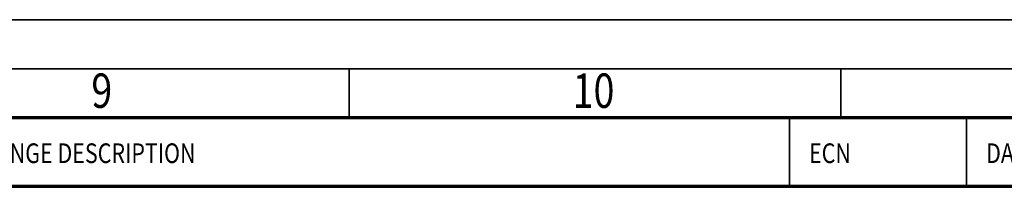
# Model space of a CAD drawing. Units: millimetres. Extents: x 0 to 44550, y 0 to 31500.
# Drawn here: x 31013 to 38520, y 30229 to 31500 of the extents above; entities that cross this region are included whole.
import ezdxf
from ezdxf.enums import TextEntityAlignment as Align

# ---------------------------------------------------------------- set-up
doc = ezdxf.new("R2010")
doc.units = ezdxf.units.MM
doc.header["$MEASUREMENT"] = 0
doc.layers.add('(9) Sheet', color=7, linetype='Continuous', lineweight=35)
doc.styles.add('Arial', font='ARIAL.TTF')

# ---------------------------------------------------------------- blocks, each defined once
blk = doc.blocks.new('GROUP_0_2cc30d00-8009-4dd6-8238-f758947e752e')
at = {"layer": '(9) Sheet', "color": 7, "lineweight": 35, "ltscale": 225}
for p, q in [((375, 31500), (44550, 31500)), ((44175, 31125), (1125, 31125)), ((33525, 30755.6), (33525, 31126.9)), ((37275, 30755.6), (37275, 31126.9)), ((29961, 30753.8), (43800, 30753.8)), ((29961, 30753.8), (43800, 30753.8)), ((29961, 30753.8), (43800, 30753.8)), ((36881.3, 30228.7), (36881.3, 30753.8)), ((38231.2, 30228.7), (38231.2, 30753.8))]:
    blk.add_line(p, q, dxfattribs=at)
at = {"layer": '(9) Sheet', "color": 7, "lineweight": 70, "ltscale": 225}
blk.add_line((1500, 30753.8), (43800, 30753.8), dxfattribs=at)
at = {"layer": '(9) Sheet', "color": 7, "linetype": 'Continuous', "lineweight": 70, "ltscale": 225}
blk.add_line((29961, 30228.7), (43800, 30228.7), dxfattribs=at)
at = {"layer": '(9) Sheet', "color": 7, "lineweight": 35, "style": 'Arial', "width": 0.8}
for s, p in [('9', (31559.9, 30745.1)), ('10', (35229.5, 30745.1))]:
    blk.add_text(s, height=262.5, dxfattribs=at).set_placement(p, align=Align.BOTTOM_LEFT)
for s, p in [('CHANGE DESCRIPTION', (30614.2, 30359.4)), ('ECN', (37031.3, 30359.4)), ('DATE', (38381.2, 30359.4))]:
    blk.add_text(s, height=150, rotation=360, dxfattribs=at).set_placement(p, align=Align.BOTTOM_LEFT)

msp = doc.modelspace()

# ---------------------------------------------------------------- block references
at = {"color": 7, "linetype": 'ByBlock'}
msp.add_blockref('GROUP_0_2cc30d00-8009-4dd6-8238-f758947e752e', (0, 0), dxfattribs=at)

doc.saveas('drawing.dxf')
